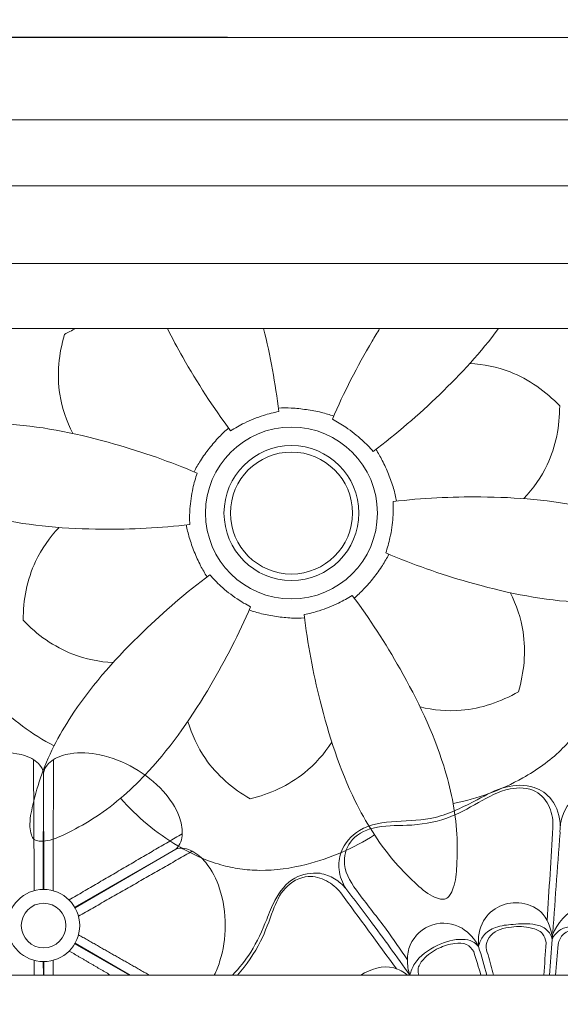
# Model space of a CAD drawing. Units: millimetres. Extents: x 11287 to 13787, y -7810 to -5310.
# Drawn here: x 11998 to 12081, y -5587 to -5435 of the extents above; entities that cross this region are included whole.
import ezdxf

# ---------------------------------------------------------------- set-up
doc = ezdxf.new("R2010")
doc.units = ezdxf.units.MM
doc.header["$MEASUREMENT"] = 0
doc.layers.get('0').update_dxf_attribs({"lineweight": 5})
doc.styles.add('Arial', font='arial.ttf')
doc.dimstyles.new('Millimeter Small', dxfattribs={"dimtxt": 10, "dimasz": 7, "dimexe": 1, "dimexo": 0.5, "dimgap": 0.8, "dimtad": 1, "dimtoh": 1, "dimdec": 0, "dimzin": 1, "dimdsep": 46, "dimtxsty": 'Arial', "dimcen": 2.5, "dimadec": 1, "dimazin": 0, "dimtfac": 1, "dimtdec": 4, "dimtix": 1, "dimtmove": 1, "dimatfit": 3, "dimfxl": 1, "dimtolj": 1, "dimtzin": 1, "dimarcsym": 0})

# ---------------------------------------------------------------- blocks, each defined once
blk = doc.blocks.new('*D1')
at = {"color": 0, "lineweight": -2, "transparency": 16777216}
for p, q in [((11529.68, -5808.04), (11529.68, -5397.58)), ((12499.68, -5808.04), (12499.68, -5397.58)), ((11536.68, -5398.58), (12492.68, -5398.58))]:
    blk.add_line(p, q, dxfattribs=at)
at = {"color": 0, "transparency": 16777216}
for points in [[(11536.68, -5397.41), (11536.68, -5399.74), (11529.68, -5398.58)], [(12492.68, -5397.41), (12492.68, -5399.74), (12499.68, -5398.58)]]:
    blk.add_solid(points, dxfattribs=at)
at = {"layer": 'Defpoints', "color": 0, "transparency": 16777216}
for p in [(12499.68, -5398.58), (11529.68, -5808.54), (12499.68, -5808.54)]:
    blk.add_point(p, dxfattribs=at)
at = {"color": 0, "transparency": 16777216, "insert": (12014.68, -5392.67), "char_height": 10, "attachment_point": 5, "style": 'Arial'}
blk.add_mtext('\\A1;970', dxfattribs=at)
blk = doc.blocks.new('*D2')
at = {"color": 0, "lineweight": -2, "transparency": 16777216}
for p, q in [((12029.63, -5437.95), (11491.76, -5437.95)), ((11492.76, -5444.95), (11492.76, -6650.95)), ((12029.63, -6657.95), (11491.76, -6657.95))]:
    blk.add_line(p, q, dxfattribs=at)
at = {"color": 0, "transparency": 16777216}
for points in [[(11491.59, -5444.95), (11493.92, -5444.95), (11492.76, -5437.95)], [(11491.59, -6650.95), (11493.92, -6650.95), (11492.76, -6657.95)]]:
    blk.add_solid(points, dxfattribs=at)
at = {"layer": 'Defpoints', "color": 0, "transparency": 16777216}
for p in [(12030.13, -5437.95), (11492.76, -6657.95), (12030.13, -6657.95)]:
    blk.add_point(p, dxfattribs=at)
at = {"color": 0, "transparency": 16777216, "insert": (11486.85, -6047.95), "char_height": 10, "attachment_point": 5, "rotation": 90, "style": 'Arial'}
blk.add_mtext('\\A1;1220', dxfattribs=at)
blk = doc.blocks.new('RM-019')
for p, q in [((12001.14, -5569.68), (12001.19, -5551.64)), ((12001.25, -5569.69), (12001.17, -5551.65)), ((12006.01, -5572.43), (12021.65, -5563.45)), ((12006.05, -5572.52), (12021.63, -5563.44)), ((12006.01, -5578.1), (12014.49, -5582.95)), ((12006.06, -5578.02), (12014.56, -5582.95)), ((12001.15, -5580.85), (12001.16, -5582.95)), ((12001.25, -5580.85), (12001.25, -5582.95))]:
    blk.add_line(p, q)
for points in [[(12499.68, -6657.95), (12499.68, -5437.95), (11529.68, -5437.95), (11529.68, -6657.95)], [(12486.98, -6645.25), (12486.98, -5450.65), (11542.38, -5450.65), (11542.38, -6645.25)], [(12476.76, -6635.03), (12476.76, -5460.88), (11552.61, -5460.88), (11552.61, -6635.03)], [(12464.76, -6623.03), (12464.76, -5472.88), (11564.61, -5472.88), (11564.61, -6623.03)], [(12454.68, -6612.95), (12454.68, -5482.95), (11574.68, -5482.95), (11574.68, -6612.95)], [(12354.68, -6512.95), (12354.68, -5582.95), (11674.68, -5582.95), (11674.68, -6512.95)]]:
    blk.add_lwpolyline(points, close=True)
for centre, radius in [((12039.51, -5511.48), 13.29), ((12039.51, -5511.48), 10.43), ((12039.51, -5511.48), 9.43), ((12001.19, -5575.27), 5.58), ((12001.19, -5575.27), 3.45)]:
    blk.add_circle(centre, radius)
for points, degree in [([(12006.13, -5482.95), (12005.55, -5483.23), (12004.98, -5483.53), (12004.43, -5483.85)], 3), ([(12035.2, -5482.95), (12036.24, -5487.18), (12037.05, -5491.46), (12037.55, -5495.78)], 3), ([(11999.75, -5569.87), (11999.69, -5559.74), (11999.63, -5549.61)], 2), ([(12002.65, -5569.88), (12002.69, -5559.75), (12002.73, -5549.62)], 2), ([(12079.04, -5574.5), (12079.33, -5569.71), (12079.63, -5564.91), (12079.92, -5560.12)], 3), ([(12081.02, -5560.96), (12080.62, -5566.44), (12080.22, -5571.93), (12079.83, -5577.41)], 3), ([(12005.14, -5571.31), (12013.89, -5566.2), (12022.63, -5561.08)], 2), ([(12006.59, -5573.83), (12015.38, -5568.8), (12024.17, -5563.77)], 2), ([(12055.73, -5581.95), (12052.86, -5578.03), (12049.99, -5574.11), (12047.12, -5570.19)], 3), ([(12006.59, -5576.71), (12012.07, -5579.83), (12017.55, -5582.95)], 2), ([(12079.83, -5577.41), (12079.68, -5579.26), (12079.54, -5581.11), (12079.39, -5582.95)], 3), ([(12005.15, -5579.21), (12008.35, -5581.08), (12011.55, -5582.95)], 2), ([(12068.8, -5582.95), (12068.43, -5581.74), (12068.06, -5580.52), (12067.68, -5579.3)], 3), ([(12069.71, -5582.95), (12069.29, -5581.47), (12068.87, -5579.99), (12068.44, -5578.51)], 3), ([(12078.54, -5582.95), (12078.64, -5581.28), (12078.75, -5579.6), (12078.86, -5577.92)], 3), ([(12080.75, -5578.19), (12080.6, -5579.78), (12080.45, -5581.37), (12080.31, -5582.95)], 3), ([(11999.75, -5580.66), (11999.75, -5581.81), (11999.74, -5582.95)], 2), ([(12002.65, -5580.65), (12002.66, -5581.8), (12002.66, -5582.95)], 2), ([(12069.92, -5579.81), (12070.2, -5580.86), (12070.47, -5581.91), (12070.75, -5582.95)], 3)]:
    blk.add_open_spline(points, degree=degree)
for points, knots in [([(12020.34, -5482.95), (12021.09, -5484.45), (12024.05, -5489.92), (12027.39, -5495.14), (12030.11, -5498.75)], [32.640141, 32.640141, 32.640141, 32.640141, 37.661243, 51.218057, 51.218057, 51.218057, 51.218057]), ([(12053.14, -5482.95), (12052.75, -5483.6), (12050.03, -5488.13), (12047.6, -5492.82), (12045.83, -5496.98)], [35.400408, 35.400408, 35.400408, 35.400408, 37.661243, 51.218057, 51.218057, 51.218057, 51.218057]), ([(12071.53, -5482.95), (12068.81, -5486.61), (12062.62, -5493.29), (12055.75, -5499.24), (12052.12, -5501.94)], [24.021899, 24.021899, 24.021899, 24.021899, 37.661243, 51.218057, 51.218057, 51.218057, 51.218057]), ([(12005.69, -5499.17), (12004.73, -5497.27), (12003.01, -5492.24), (12003.54, -5486.82), (12004.43, -5483.85)], [0, 0, 0, 0, 6.371662, 15.662181, 15.662181, 15.662181, 15.662181]), ([(12067.07, -5488.35), (12069.2, -5488.47), (12074.41, -5489.49), (12078.85, -5492.66), (12080.97, -5494.92)], [0, 0, 0, 0, 6.371662, 15.662181, 15.662181, 15.662181, 15.662181]), ([(12037.49, -5495.25), (12038.15, -5495.22), (12039.6, -5495.21), (12041.04, -5495.37), (12041.82, -5495.48)], [0, 0, 0, 0, 1.99091, 4.341761, 4.341761, 4.341761, 4.341761]), ([(12046.04, -5496.49), (12045.41, -5496.27), (12044.02, -5495.85), (12042.59, -5495.59), (12041.82, -5495.48)], [0, 0, 0, 0, 1.99091, 4.341761, 4.341761, 4.341761, 4.341761]), ([(12075.42, -5509.25), (12076.88, -5507.7), (12079.95, -5503.37), (12080.99, -5498.02), (12080.97, -5494.92)], [0, 0, 0, 0, 6.371662, 15.662181, 15.662181, 15.662181, 15.662181]), ([(12030.11, -5498.75), (12030.79, -5498.32), (12031.96, -5497.66), (12033.19, -5497.12), (12033.69, -5496.92)], [0, 0, 0, 0, 2.43507, 4.030614, 4.030614, 4.030614, 4.030614]), ([(12037.55, -5495.78), (12036.75, -5495.94), (12035.45, -5496.27), (12034.19, -5496.71), (12033.69, -5496.92)], [0, 0, 0, 0, 2.43507, 4.030614, 4.030614, 4.030614, 4.030614]), ([(12045.83, -5496.98), (12046.55, -5497.35), (12047.71, -5498.04), (12048.78, -5498.82), (12049.21, -5499.16)], [0, 0, 0, 0, 2.43507, 4.030614, 4.030614, 4.030614, 4.030614]), ([(11975.92, -5502.29), (11975.96, -5502.02), (11976.35, -5501.4), (11977.85, -5500.25), (11980.93, -5499.24), (11987.11, -5497.66), (11997.95, -5497.36), (12011.32, -5500.26), (12020.79, -5503.53), (12024.93, -5505.32)], [0, 0, 0, 0, 0.817985, 2.086371, 5.539626, 10.445399, 21.222233, 37.661243, 51.218057, 51.218057, 51.218057, 51.218057]), ([(12029.79, -5498.33), (12029.29, -5498.76), (12028.23, -5499.76), (12027.29, -5500.86), (12026.81, -5501.48)], [0, 0, 0, 0, 1.99091, 4.341761, 4.341761, 4.341761, 4.341761]), ([(12052.12, -5501.94), (12051.59, -5501.32), (12050.65, -5500.36), (12049.64, -5499.49), (12049.21, -5499.16)], [0, 0, 0, 0, 2.43507, 4.030614, 4.030614, 4.030614, 4.030614]), ([(12024.45, -5505.11), (12024.75, -5504.52), (12025.47, -5503.26), (12026.32, -5502.09), (12026.81, -5501.48)], [0, 0, 0, 0, 1.99091, 4.341761, 4.341761, 4.341761, 4.341761]), ([(12052.55, -5501.62), (12052.91, -5502.18), (12053.64, -5503.43), (12054.23, -5504.76), (12054.52, -5505.48)], [0, 0, 0, 0, 1.99091, 4.341761, 4.341761, 4.341761, 4.341761]), ([(11975.92, -5502.29), (11975.89, -5502.55), (11976.08, -5503.26), (11977.19, -5504.79), (11979.86, -5506.63), (11985.34, -5509.89), (11995.65, -5513.25), (12009.29, -5514.26), (12019.3, -5513.8), (12023.79, -5513.26)], [0, 0, 0, 0, 0.817985, 2.086371, 5.539626, 10.445399, 21.222233, 37.661243, 51.218057, 51.218057, 51.218057, 51.218057]), ([(12024.93, -5505.32), (12024.67, -5506.09), (12024.3, -5507.39), (12024.06, -5508.7), (12023.98, -5509.24)], [0, 0, 0, 0, 2.43507, 4.030614, 4.030614, 4.030614, 4.030614]), ([(12055.75, -5509.64), (12055.63, -5508.99), (12055.3, -5507.58), (12054.81, -5506.21), (12054.52, -5505.48)], [0, 0, 0, 0, 1.99091, 4.341761, 4.341761, 4.341761, 4.341761]), ([(12023.79, -5513.26), (12023.75, -5512.45), (12023.76, -5511.1), (12023.91, -5509.77), (12023.98, -5509.24)], [0, 0, 0, 0, 2.43507, 4.030614, 4.030614, 4.030614, 4.030614]), ([(12103.09, -5520.67), (12103.12, -5520.41), (12102.93, -5519.7), (12101.82, -5518.17), (12099.15, -5516.33), (12093.67, -5513.07), (12083.36, -5509.71), (12069.72, -5508.7), (12059.71, -5509.16), (12055.23, -5509.7)], [0, 0, 0, 0, 0.817985, 2.086371, 5.539626, 10.445399, 21.222233, 37.661243, 51.218057, 51.218057, 51.218057, 51.218057]), ([(12055.23, -5509.7), (12055.26, -5510.51), (12055.25, -5511.86), (12055.11, -5513.19), (12055.03, -5513.72)], [0, 0, 0, 0, 2.43507, 4.030614, 4.030614, 4.030614, 4.030614]), ([(12003.59, -5513.71), (12002.13, -5515.26), (11999.06, -5519.59), (11998.02, -5524.95), (11998.04, -5528.04)], [0, 0, 0, 0, 6.371662, 15.662181, 15.662181, 15.662181, 15.662181]), ([(12023.26, -5513.32), (12023.38, -5513.97), (12023.71, -5515.38), (12024.2, -5516.75), (12024.49, -5517.48)], [0, 0, 0, 0, 1.99091, 4.341761, 4.341761, 4.341761, 4.341761]), ([(12054.08, -5517.64), (12054.34, -5516.87), (12054.71, -5515.57), (12054.95, -5514.26), (12055.03, -5513.72)], [0, 0, 0, 0, 2.43507, 4.030614, 4.030614, 4.030614, 4.030614]), ([(12026.46, -5521.34), (12026.1, -5520.78), (12025.37, -5519.53), (12024.78, -5518.21), (12024.49, -5517.48)], [0, 0, 0, 0, 1.99091, 4.341761, 4.341761, 4.341761, 4.341761]), ([(12054.57, -5517.85), (12054.26, -5518.44), (12053.54, -5519.7), (12052.69, -5520.87), (12052.21, -5521.48)], [0, 0, 0, 0, 1.99091, 4.341761, 4.341761, 4.341761, 4.341761]), ([(12103.09, -5520.67), (12103.05, -5520.94), (12102.66, -5521.56), (12101.16, -5522.71), (12098.09, -5523.72), (12091.91, -5525.3), (12081.06, -5525.6), (12067.7, -5522.71), (12058.23, -5519.43), (12054.08, -5517.64)], [0, 0, 0, 0, 0.817985, 2.086371, 5.539626, 10.445399, 21.222233, 37.661243, 51.218057, 51.218057, 51.218057, 51.218057]), ([(11999.75, -5561.95), (11999.54, -5561.78), (11999.2, -5561.14), (11998.95, -5559.26), (11999.61, -5556.09), (12001.34, -5549.95), (12006.5, -5540.41), (12015.69, -5530.28), (12023.26, -5523.72), (12026.89, -5521.02)], [0, 0, 0, 0, 0.817985, 2.086371, 5.539626, 10.445399, 21.222233, 37.661243, 51.218057, 51.218057, 51.218057, 51.218057]), ([(12026.89, -5521.02), (12027.42, -5521.64), (12028.36, -5522.6), (12029.38, -5523.47), (12029.8, -5523.8)], [0, 0, 0, 0, 2.43507, 4.030614, 4.030614, 4.030614, 4.030614]), ([(12049.22, -5524.63), (12049.73, -5524.2), (12050.78, -5523.2), (12051.72, -5522.1), (12052.21, -5521.48)], [0, 0, 0, 0, 1.99091, 4.341761, 4.341761, 4.341761, 4.341761]), ([(12033.18, -5525.98), (12032.46, -5525.61), (12031.31, -5524.92), (12030.23, -5524.14), (12029.8, -5523.8)], [0, 0, 0, 0, 2.43507, 4.030614, 4.030614, 4.030614, 4.030614]), ([(12048.9, -5524.21), (12048.22, -5524.64), (12047.05, -5525.3), (12045.83, -5525.84), (12045.32, -5526.04)], [0, 0, 0, 0, 2.43507, 4.030614, 4.030614, 4.030614, 4.030614]), ([(12063.34, -5571.14), (12063.58, -5571.04), (12064.1, -5570.52), (12064.87, -5568.79), (12065.13, -5565.56), (12065.21, -5559.19), (12062.97, -5548.57), (12057.02, -5536.26), (12051.62, -5527.82), (12048.9, -5524.21)], [0, 0, 0, 0, 0.817985, 2.086371, 5.539626, 10.445399, 21.222233, 37.661243, 51.218057, 51.218057, 51.218057, 51.218057]), ([(12073.32, -5523.79), (12074.28, -5525.69), (12076, -5530.72), (12075.48, -5536.14), (12074.58, -5539.11)], [0, 0, 0, 0, 6.371662, 15.662181, 15.662181, 15.662181, 15.662181]), ([(11999.75, -5561.95), (11999.97, -5562.11), (12000.67, -5562.3), (12002.55, -5562.1), (12005.48, -5560.71), (12011.04, -5557.6), (12019.11, -5550.34), (12026.81, -5539.04), (12031.42, -5530.14), (12033.18, -5525.98)], [0, 0, 0, 0, 0.817985, 2.086371, 5.539626, 10.445399, 21.222233, 37.661243, 51.218057, 51.218057, 51.218057, 51.218057]), ([(12032.98, -5526.47), (12033.6, -5526.69), (12034.99, -5527.11), (12036.42, -5527.37), (12037.19, -5527.48)], [0, 0, 0, 0, 1.99091, 4.341761, 4.341761, 4.341761, 4.341761]), ([(12041.52, -5527.71), (12040.86, -5527.74), (12039.41, -5527.75), (12037.97, -5527.59), (12037.19, -5527.48)], [0, 0, 0, 0, 1.99091, 4.341761, 4.341761, 4.341761, 4.341761]), ([(12041.46, -5527.18), (12042.26, -5527.03), (12043.56, -5526.69), (12044.82, -5526.25), (12045.32, -5526.04)], [0, 0, 0, 0, 2.43507, 4.030614, 4.030614, 4.030614, 4.030614]), ([(12063.34, -5571.14), (12063.09, -5571.24), (12062.36, -5571.21), (12060.61, -5570.49), (12058.19, -5568.33), (12053.74, -5563.77), (12048.06, -5554.53), (12043.88, -5541.51), (12041.98, -5531.67), (12041.46, -5527.18)], [0, 0, 0, 0, 0.817985, 2.086371, 5.539626, 10.445399, 21.222233, 37.661243, 51.218057, 51.218057, 51.218057, 51.218057]), ([(12011.94, -5534.61), (12009.82, -5534.49), (12004.6, -5533.47), (12000.16, -5530.3), (11998.04, -5528.04)], [0, 0, 0, 0, 6.371662, 15.662181, 15.662181, 15.662181, 15.662181]), ([(12002.82, -5547.48), (11999.41, -5545.73), (11994.3, -5541.91), (11989.73, -5536.16), (11988.25, -5533.04), (11987.88, -5532.1)], [0, 0, 0, 0, 11.48995, 18.767494, 21.798616, 21.798616, 21.798616, 21.798616]), ([(12059.4, -5541.47), (12061.46, -5541.96), (12066.76, -5542.45), (12071.91, -5540.67), (12074.58, -5539.11)], [0, 0, 0, 0, 6.371662, 15.662181, 15.662181, 15.662181, 15.662181]), ([(12023.48, -5543.7), (12024.09, -5545.73), (12026.31, -5550.57), (12030.43, -5554.14), (12033.12, -5555.67)], [0, 0, 0, 0, 6.371662, 15.662181, 15.662181, 15.662181, 15.662181]), ([(12045.75, -5546.92), (12044.59, -5548.7), (12041.09, -5552.7), (12036.13, -5554.96), (12033.12, -5555.67)], [0, 0, 0, 0, 6.371662, 15.662181, 15.662181, 15.662181, 15.662181]), ([(12064.5, -5556.4), (12068.26, -5555.68), (12074.24, -5553.46), (12080.25, -5549.24), (12082.56, -5546.67), (12083.18, -5545.88)], [0, 0, 0, 0, 11.48995, 18.767494, 21.798616, 21.798616, 21.798616, 21.798616]), ([(12001.19, -5551.64), (12001.07, -5551.2), (12000.7, -5550.39), (11999.27, -5549.27), (11996.48, -5548.36), (11992.04, -5548.7), (11988.82, -5550), (11987.14, -5550.97)], [0, 0, 0, 0, 1.661305, 3.125302, 6.457019, 12.03592, 18.949044, 18.949044, 18.949044, 18.949044]), ([(12001.17, -5551.65), (12001.28, -5551.21), (12001.66, -5550.39), (12003.09, -5549.28), (12005.87, -5548.36), (12010.31, -5548.69), (12013.54, -5549.98), (12015.21, -5550.95)], [0, 0, 0, 0, 1.661305, 3.125302, 6.457019, 12.03592, 18.949044, 18.949044, 18.949044, 18.949044]), ([(12021.65, -5563.45), (12021.98, -5563.13), (12022.49, -5562.39), (12022.74, -5560.6), (12022.14, -5557.73), (12019.62, -5554.05), (12016.89, -5551.91), (12015.21, -5550.95)], [0, 0, 0, 0, 1.661305, 3.125302, 6.457019, 12.03592, 18.949044, 18.949044, 18.949044, 18.949044]), ([(12047.92, -5569.56), (12047.36, -5568.68), (12046.67, -5566.78), (12047.04, -5563.29), (12050.17, -5559.71), (12055.8, -5559.08), (12062.13, -5558.96), (12067.57, -5556.17), (12072.34, -5553.58), (12076.79, -5553.38), (12080.27, -5555.79), (12081.02, -5558.43), (12081.06, -5559.85)], [0, 0, 0, 0, 3.14429, 5.848549, 10.256771, 16.179142, 22.211743, 29.293032, 34.166643, 38.56201, 41.891259, 46.159389, 46.159389, 46.159389, 46.159389]), ([(12079.92, -5560.12), (12079.99, -5559.08), (12079.66, -5556.89), (12077.31, -5553.92), (12072.66, -5553.85), (12068.37, -5556.29), (12063.38, -5559.07), (12057.69, -5559.96), (12052.48, -5559.67), (12048.28, -5561.84), (12047.15, -5566.45), (12050.32, -5570.95), (12053.95, -5575.46), (12056.36, -5578.97), (12057.43, -5580.57)], [0, 0, 0, 0, 3.148351, 6.462765, 10.45787, 15.81689, 21.292707, 27.56705, 32.816183, 36.998189, 40.568692, 45.623204, 52.592953, 58.379814, 58.379814, 58.379814, 58.379814]), ([(12111.9, -5574.54), (12112.69, -5573.78), (12113.92, -5571.95), (12114.36, -5568.26), (12112.35, -5564.67), (12107.99, -5563.04), (12102.86, -5562.58), (12097.39, -5559.99), (12092.85, -5556.62), (12088.6, -5554.15), (12083.8, -5554.34), (12081.28, -5557.71), (12080.99, -5560.14), (12081.02, -5560.96)], [0, 0, 0, 0, 3.316205, 6.379049, 10.810797, 14.460905, 19.953527, 26.309058, 32.312095, 37.105465, 40.817835, 45.684983, 48.153847, 48.153847, 48.153847, 48.153847]), ([(12013.1, -5555.58), (12015.6, -5558.48), (12020.52, -5562.55), (12027.18, -5565.65), (12030.56, -5566.36), (12031.55, -5566.5)], [0, 0, 0, 0, 11.48995, 18.767494, 21.798616, 21.798616, 21.798616, 21.798616]), ([(12052.34, -5561.25), (12049.12, -5563.33), (12043.25, -5565.84), (12035.99, -5566.92), (12032.55, -5566.65), (12031.55, -5566.5)], [0, 0, 0, 0, 11.48995, 18.767494, 21.798616, 21.798616, 21.798616, 21.798616]), ([(12021.63, -5563.44), (12022.07, -5563.32), (12022.97, -5563.23), (12024.65, -5563.91), (12026.83, -5565.86), (12028.77, -5569.88), (12029.26, -5573.32), (12029.26, -5575.25)], [0, 0, 0, 0, 1.661305, 3.125302, 6.457019, 12.03592, 18.949044, 18.949044, 18.949044, 18.949044]), ([(12030.39, -5582.95), (12031.43, -5581.85), (12033.58, -5579.19), (12035.42, -5575.08), (12036.99, -5570.93), (12039.53, -5567.52), (12042.61, -5567.1), (12043.93, -5567.19)], [0, 0, 0, 0, 4.58367, 10.223318, 13.437386, 18.093021, 22.08751, 22.08751, 22.08751, 22.08751]), ([(12047.12, -5570.19), (12046.52, -5569.45), (12045.01, -5568.19), (12041.71, -5567.25), (12038.18, -5569.23), (12036.46, -5573.31), (12034.82, -5578.16), (12032.55, -5581.35), (12031.17, -5582.95)], [0, 0, 0, 0, 2.887274, 5.776882, 9.817082, 13.683338, 18.892833, 25.266118, 25.266118, 25.266118, 25.266118]), ([(12043.93, -5567.19), (12044.72, -5567.34), (12046.23, -5567.9), (12047.43, -5568.97), (12047.92, -5569.56)], [0, 0, 0, 0, 2.410985, 4.735514, 4.735514, 4.735514, 4.735514]), ([(12057.81, -5582.95), (12055.8, -5580.11), (12052.54, -5575.61), (12049.18, -5571.2), (12047.92, -5569.56)], [0, 0, 0, 0, 10.508719, 16.731946, 16.731946, 16.731946, 16.731946]), ([(12079.83, -5577.41), (12079.79, -5576.77), (12079.51, -5575.4), (12078.34, -5572.96), (12075.24, -5571.46), (12071.61, -5571.96), (12068.7, -5574.5), (12068.31, -5577.17), (12068.44, -5578.51)], [0, 0, 0, 0, 1.956511, 4.171711, 7.925381, 11.368231, 14.749234, 18.825846, 18.825846, 18.825846, 18.825846]), ([(12091.05, -5579.87), (12091.32, -5578.6), (12091.31, -5575.54), (12088, -5572.45), (12082.91, -5571.98), (12080.61, -5574.96), (12079.88, -5576.72)], [0, 0, 0, 0, 3.915268, 8.513731, 12.283079, 18.027562, 18.027562, 18.027562, 18.027562]), ([(12068.44, -5578.51), (12067.86, -5577.39), (12065.95, -5575.12), (12061.09, -5574.44), (12057.83, -5577.44), (12057.3, -5580.6), (12057.55, -5582.19), (12057.81, -5582.95)], [0, 0, 0, 0, 3.83142, 8.417199, 13.119345, 15.448675, 17.878316, 17.878316, 17.878316, 17.878316]), ([(12027.58, -5582.95), (12027.91, -5582.3), (12028.89, -5579.82), (12029.27, -5577.18), (12029.26, -5575.25)], [9.372568, 9.372568, 9.372568, 9.372568, 12.03592, 18.949044, 18.949044, 18.949044, 18.949044]), ([(12068.44, -5578.51), (12068.57, -5577.92), (12069.11, -5576.6), (12071.17, -5575.32), (12074.01, -5575.06), (12076.7, -5574.87), (12079.06, -5575.7), (12079.67, -5576.86), (12079.83, -5577.41)], [0, 0, 0, 0, 1.818481, 4.121448, 6.86119, 10.360653, 12.245377, 13.989164, 13.989164, 13.989164, 13.989164]), ([(12078.86, -5577.92), (12078.81, -5577.43), (12078.43, -5576.23), (12076.19, -5575.43), (12073.45, -5575.35), (12070.53, -5576.1), (12069.43, -5578.23), (12069.69, -5579.34), (12069.92, -5579.81)], [0, 0, 0, 0, 1.492364, 3.455017, 6.542409, 10.000421, 11.644983, 13.215151, 13.215151, 13.215151, 13.215151]), ([(12091.05, -5579.87), (12090.94, -5579.22), (12090.38, -5577.62), (12087.82, -5576.36), (12084.95, -5575.75), (12082.15, -5575.19), (12080.4, -5576.32), (12079.94, -5577.12), (12079.83, -5577.41)], [0, 0, 0, 0, 1.982267, 4.795479, 7.98154, 11.09728, 12.873693, 13.827485, 13.827485, 13.827485, 13.827485]), ([(12085.94, -5576.3), (12085.2, -5576.07), (12083.74, -5575.96), (12081.42, -5576.2), (12080.86, -5577.6), (12080.75, -5578.19)], [0, 0, 0, 0, 2.328218, 4.507605, 6.297822, 6.297822, 6.297822, 6.297822]), ([(12057.81, -5582.95), (12057.98, -5582.33), (12058.77, -5580.29), (12061.86, -5578.24), (12065.11, -5577.2), (12067.44, -5577.59), (12068.17, -5578.2), (12068.44, -5578.51)], [0, 0, 0, 0, 1.958029, 6.419094, 10.530878, 12.025292, 13.287051, 13.287051, 13.287051, 13.287051]), ([(12067.68, -5579.3), (12067.42, -5578.86), (12066.6, -5577.93), (12064.46, -5577.95), (12062.11, -5578.73), (12060.07, -5580.1), (12058.95, -5581.79), (12059.12, -5582.68), (12059.21, -5582.95)], [0, 0, 0, 0, 1.562179, 3.406486, 6.006522, 9.028176, 10.757206, 11.624367, 11.624367, 11.624367, 11.624367]), ([(12057.45, -5582.95), (12056.83, -5582.45), (12054.54, -5581.1), (12051.69, -5581.99), (12050.24, -5582.95)], [0, 0, 0, 0, 2.422357, 7.657461, 7.657461, 7.657461, 7.657461])]:
    blk.add_open_spline(points, degree=3, knots=knots)

msp = doc.modelspace()

# ---------------------------------------------------------------- block references
msp.add_blockref('RM-019', (0, 0))

# ---------------------------------------------------------------- dimensions: what is measured, and where the dimension line sits
dim = msp.add_linear_dim(base=(12499.68, -5398.58), p1=(11529.68, -5808.54), p2=(12499.68, -5808.54), dimstyle='Millimeter Small')
dim.commit()
dim.dimension.update_dxf_attribs({"geometry": '*D1', "text_midpoint": (12014.68, -5392.67)})
dim = msp.add_linear_dim(base=(11492.76, -6657.95), p1=(12030.13, -5437.95), p2=(12030.13, -6657.95), angle=90, dimstyle='Millimeter Small')
dim.commit()
dim.dimension.update_dxf_attribs({"geometry": '*D2', "text_midpoint": (11486.85, -6047.95)})

doc.saveas('drawing.dxf')
